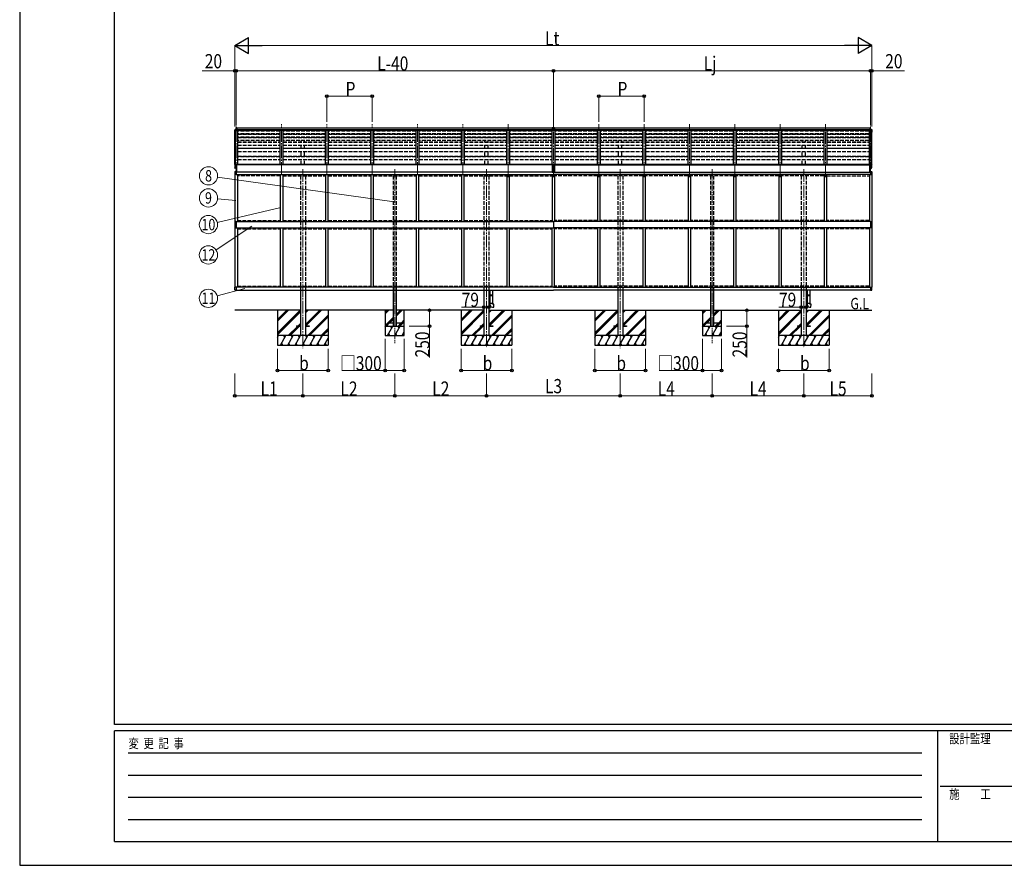
# Model space of a CAD drawing. Units: millimetres. Extents: x 0 to 42050, y 0 to 29700.
# Drawn here: x 0 to 15553, y 0 to 13353 of the extents above; entities that cross this region are included whole.
import ezdxf
from ezdxf.enums import TextEntityAlignment as Align

# ---------------------------------------------------------------- set-up
doc = ezdxf.new("R2010")
doc.units = ezdxf.units.MM
doc.linetypes.add('YCENTER_1', pattern=[13, 10, -1, 1, -1])
doc.linetypes.add('YHIDDEN_1', pattern=[4, 3, -1])
for name, color, linetype, lineweight in [('USER1', 3, 'Continuous', 13), ('YKK_12', 2, 'Continuous', 13), ('YKK_13', 4, 'Continuous', 30), ('YKK_A1', 4, 'Continuous', 30), ('YKK_D', 6, 'Continuous', 13), ('YKK_ZWAK', 7, 'Continuous', 30)]:
    doc.layers.add(name, color=color, linetype=linetype, lineweight=lineweight)
doc.styles.add('text-b', font='extslim2.shx', dxfattribs={"width": 0.8, "bigfont": 'extfont2.shx'})

msp = doc.modelspace()

# ---------------------------------------------------------------- linework, layer by layer
at = {"layer": 'YKK_12', "linetype": 'YCENTER_1', "ltscale": 20}
for p, q in [((3418, 10904), (3418, 11702)), ((4134, 10904), (4134, 11702)), ((4850, 10904), (4850, 11702)), ((5566, 10904), (5566, 11702)), ((6282, 10904), (6282, 11702)), ((6998, 10904), (6998, 11702)), ((7714, 10868), (7714, 11702)), ((8430, 10868), (8430, 11702)), ((9146, 10868), (9146, 11702)), ((9862, 10868), (9862, 11702)), ((10578, 10868), (10578, 11702)), ((11294, 10868), (11294, 11702)), ((12010, 10868), (12010, 11702)), ((12726, 10868), (12726, 11702)), ((13442, 10904), (13442, 11702)), ((4474, 10994), (4474, 8165)), ((7374, 10994), (7374, 8169)), ((9486, 10994), (9486, 8165)), ((12386, 10994), (12386, 8169))]:
    msp.add_line(p, q, dxfattribs=at)
at = {"layer": 'YKK_12', "linetype": 'YCENTER_1', "ltscale": 15}
for p, q in [((5924, 10994), (5924, 8246)), ((10936, 10994), (10936, 8246))]:
    msp.add_line(p, q, dxfattribs=at)
at = {"layer": 'YKK_13'}
for p, q in [((3396, 11600), (3396, 11611)), ((3397, 11600), (3397, 11600)), ((3399, 11603), (3403, 11604)), ((3399, 11602), (3403, 11602)), ((3403, 11604), (3434, 11604)), ((3403, 11602), (3434, 11602)), ((3419, 11647), (3418, 11647)), ((3418, 11647), (3418, 11645)), ((3418, 11619), (3418, 11645)), ((3431, 11619), (3418, 11620)), ((3431, 11619), (3418, 11620)), ((3431, 11618), (3418, 11619)), ((3418, 11619), (3434, 11616)), ((3431, 11646), (3419, 11647)), ((3419, 11647), (3419, 11645)), ((3419, 11645), (3419, 11645)), ((3428, 11645), (3419, 11645)), ((3431, 11645), (3428, 11645)), ((3431, 11646), (3431, 11618)), ((3434, 11602), (3434, 11616)), ((8430, 11647), (8413, 11646)), ((8413, 11646), (8413, 11644)), ((8413, 11644), (8413, 11619)), ((8425, 11644), (8413, 11644)), ((8430, 11620), (8413, 11619)), ((8430, 11620), (8413, 11619)), ((8413, 11619), (8413, 11609)), ((8413, 11619), (8413, 11619)), ((8413, 11608), (8413, 11609)), ((8413, 11609), (8430, 11609)), ((8430, 11608), (8421, 11608)), ((8430, 11644), (8425, 11644)), ((8446, 11646), (8430, 11647)), ((8430, 11647), (8430, 11644)), ((8430, 11644), (8430, 11620)), ((8443, 11644), (8430, 11644)), ((8430, 11620), (8430, 11609)), ((8446, 11619), (8430, 11620)), ((8430, 11620), (8430, 11620)), ((8446, 11619), (8430, 11620)), ((8430, 11608), (8430, 11609)), ((8430, 11609), (8446, 11609)), ((8430, 11608), (8439, 11608)), ((8446, 11644), (8443, 11644)), ((8446, 11646), (8446, 11644)), ((8446, 11644), (8446, 11619)), ((8446, 11619), (8446, 11609)), ((8446, 11619), (8446, 11619)), ((8446, 11609), (8446, 11608)), ((13442, 11619), (13425, 11616)), ((13425, 11602), (13425, 11616)), ((13457, 11604), (13425, 11604)), ((13457, 11602), (13425, 11602)), ((13428, 11646), (13440, 11647)), ((13428, 11646), (13428, 11618)), ((13428, 11645), (13432, 11645)), ((13428, 11619), (13442, 11620)), ((13428, 11619), (13442, 11620)), ((13428, 11618), (13442, 11619)), ((13432, 11645), (13440, 11645)), ((13440, 11647), (13442, 11647)), ((13440, 11647), (13440, 11645)), ((13440, 11645), (13440, 11645)), ((13442, 11647), (13442, 11645)), ((13442, 11619), (13442, 11645)), ((13461, 11602), (13456, 11602)), ((13461, 11603), (13457, 11604)), ((13462, 11600), (13462, 11600)), ((13464, 11600), (13464, 11611)), ((3396, 11061), (3396, 11060)), ((3403, 11070), (3399, 11064)), ((3406, 11070), (3404, 11070)), ((3418, 11070), (3406, 11070)), ((3418, 11002), (3418, 11070)), ((3419, 11069), (3418, 11069)), ((3424, 11060), (3418, 11061)), ((3419, 11069), (3419, 11063)), ((3424, 11063), (3419, 11063)), ((3423, 11060), (3425, 11060)), ((3423, 10942), (3423, 11060)), ((3424, 11060), (3424, 11063)), ((3425, 11060), (3430, 11060)), ((3425, 10942), (3425, 11058)), ((3430, 10943), (3430, 11059)), ((8411, 11063), (8449, 11063)), ((8411, 11063), (8411, 10943)), ((8449, 11063), (8449, 10943)), ((13435, 11060), (13430, 11060)), ((13430, 10943), (13430, 11059)), ((13435, 11060), (13435, 11063)), ((13435, 11063), (13440, 11063)), ((13435, 11060), (13442, 11061)), ((13437, 11060), (13435, 11060)), ((13435, 10942), (13435, 11058)), ((13437, 10942), (13437, 11060)), ((13440, 11069), (13442, 11069)), ((13440, 11069), (13440, 11063)), ((13442, 11002), (13442, 11070)), ((13442, 11070), (13454, 11070)), ((13454, 11070), (13456, 11070)), ((13457, 11070), (13461, 11064)), ((13464, 11061), (13464, 11060)), ((3410, 11003), (3401, 11019)), ((3416, 11002), (3413, 11002)), ((3416, 11002), (3418, 11002)), ((3418, 11016), (3421, 11016)), ((3418, 11004), (3419, 11005)), ((3418, 11004), (3418, 11004)), ((3423, 11005), (3419, 11005)), ((3421, 11016), (3423, 11016)), ((3423, 10992), (3425, 10992)), ((3423, 10962), (3425, 10962)), ((3423, 10956), (3425, 10955)), ((3423, 10942), (3425, 10942)), ((3425, 10942), (3430, 10942)), ((8411, 10943), (8449, 10943)), ((13435, 10942), (13430, 10942)), ((13437, 10992), (13435, 10992)), ((13437, 10962), (13435, 10962)), ((13437, 10956), (13435, 10955)), ((13437, 10942), (13435, 10942)), ((13439, 11016), (13437, 11016)), ((13437, 11005), (13441, 11005)), ((13442, 11016), (13439, 11016)), ((13441, 11004), (13441, 11005)), ((13442, 11004), (13441, 11004)), ((13443, 11002), (13442, 11002)), ((13443, 11002), (13447, 11002)), ((13450, 11003), (13459, 11019)), ((7427, 9081), (7427, 9006)), ((7469, 9081), (7469, 9004)), ((12439, 9081), (12439, 9006)), ((12481, 9081), (12481, 9004)), ((7429, 9006), (7413, 9007)), ((7413, 9007), (7413, 8989)), ((7429, 8989), (7413, 8989)), ((7471, 8871), (7425, 8871)), ((7425, 8871), (7425, 8860)), ((7429, 9004), (7427, 9004)), ((7427, 8991), (7427, 9004)), ((7470, 9004), (7427, 9004)), ((7471, 9002), (7427, 9002)), ((7471, 8994), (7427, 8994)), ((7470, 8992), (7427, 8992)), ((7429, 8991), (7427, 8991)), ((7427, 8989), (7427, 8871)), ((7429, 9004), (7429, 9006)), ((7429, 8989), (7429, 8991)), ((7432, 9002), (7432, 9004)), ((7432, 9002), (7432, 8994)), ((7432, 8994), (7432, 8992)), ((7469, 8992), (7469, 8871)), ((7471, 9002), (7470, 9004)), ((7471, 8994), (7470, 8992)), ((7471, 9002), (7471, 8994)), ((7471, 8861), (7471, 8871)), ((12441, 9006), (12425, 9007)), ((12425, 9007), (12425, 8989)), ((12441, 8989), (12425, 8989)), ((12483, 8871), (12437, 8871)), ((12437, 8871), (12437, 8860)), ((12441, 9004), (12439, 9004)), ((12439, 8991), (12439, 9004)), ((12482, 9004), (12439, 9004)), ((12483, 9002), (12439, 9002)), ((12483, 8994), (12439, 8994)), ((12482, 8992), (12439, 8992)), ((12441, 8991), (12439, 8991)), ((12439, 8989), (12439, 8871)), ((12441, 9004), (12441, 9006)), ((12441, 8989), (12441, 8991)), ((12444, 9002), (12444, 9004)), ((12444, 9002), (12444, 8994)), ((12444, 8994), (12444, 8992)), ((12481, 8992), (12481, 8871)), ((12483, 9002), (12482, 9004)), ((12483, 8994), (12482, 8992)), ((12483, 9002), (12483, 8994)), ((12483, 8861), (12483, 8871)), ((7467, 8815), (7487, 8813)), ((7491, 8859), (7471, 8861)), ((7487, 8813), (7491, 8859)), ((12479, 8815), (12499, 8813)), ((12503, 8859), (12483, 8861)), ((12499, 8813), (12503, 8859))]:
    msp.add_line(p, q, dxfattribs=at)
at = {"layer": 'YKK_13', "linetype": 'Continuous', "ltscale": 0.5}
for p, q in [((3403, 11620), (3399, 11614)), ((3406, 11620), (3404, 11620)), ((3406, 11620), (3418, 11620)), ((13454, 11620), (13442, 11620)), ((13454, 11620), (13456, 11620)), ((13457, 11620), (13461, 11614)), ((3397, 10949), (3397, 10906)), ((3418, 10906), (3397, 10906)), ((3418, 10955), (3403, 10954)), ((3418, 10955), (3418, 10906)), ((13442, 10955), (13457, 10954)), ((13442, 10955), (13442, 10906)), ((13442, 10906), (13462, 10906)), ((13462, 10949), (13462, 10906)), ((3418, 10167), (3397, 10167)), ((3397, 10167), (3397, 10069)), ((3418, 10167), (3418, 10118)), ((3418, 10118), (3418, 10069)), ((13442, 10167), (13442, 10118)), ((13442, 10167), (13463, 10167)), ((13442, 10118), (13442, 10069)), ((13463, 10167), (13463, 10069)), ((3397, 10069), (3418, 10069)), ((13463, 10069), (13442, 10069)), ((3418, 9130), (3397, 9130)), ((3397, 9087), (3397, 9130)), ((3418, 9081), (3403, 9082)), ((3418, 9130), (3418, 9081)), ((13442, 9130), (13462, 9130)), ((13442, 9130), (13442, 9081)), ((13442, 9081), (13457, 9082)), ((13462, 9087), (13462, 9130))]:
    msp.add_line(p, q, dxfattribs=at)
at = {"layer": 'YKK_13', "linetype": 'YHIDDEN_1', "ltscale": 20}
for p, q in [((5824, 8560), (5824, 8568)), ((5824, 8568), (5899, 8568)), ((5899, 8560), (5824, 8560)), ((5949, 8568), (6024, 8568)), ((6024, 8560), (5949, 8560)), ((6024, 8568), (6024, 8560)), ((10836, 8560), (10836, 8568)), ((10836, 8568), (10911, 8568)), ((10911, 8560), (10836, 8560)), ((10961, 8568), (11036, 8568)), ((11036, 8560), (10961, 8560)), ((11036, 8568), (11036, 8560))]:
    msp.add_line(p, q, dxfattribs=at)
at = {"layer": 'YKK_13', "ltscale": 0.5}
for p, q in [((4374, 8519), (4434, 8519)), ((4374, 8519), (4374, 8510)), ((4434, 8510), (4374, 8510)), ((4513, 8519), (4574, 8519)), ((4574, 8510), (4513, 8510)), ((4574, 8519), (4574, 8510)), ((7274, 8519), (7334, 8519)), ((7274, 8519), (7274, 8510)), ((7334, 8510), (7274, 8510)), ((7414, 8519), (7474, 8519)), ((7474, 8510), (7414, 8510)), ((7474, 8519), (7474, 8510)), ((9386, 8519), (9446, 8519)), ((9386, 8519), (9386, 8510)), ((9446, 8510), (9386, 8510)), ((9525, 8519), (9586, 8519)), ((9586, 8510), (9525, 8510)), ((9586, 8519), (9586, 8510)), ((12286, 8519), (12346, 8519)), ((12286, 8519), (12286, 8510)), ((12346, 8510), (12286, 8510)), ((12426, 8519), (12486, 8519)), ((12486, 8510), (12426, 8510)), ((12486, 8519), (12486, 8510))]:
    msp.add_line(p, q, dxfattribs=at)
at = {"layer": 'YKK_13', "linetype": 'Continuous', "ltscale": 0.5}
for centre, radius, start, end in [((3399, 11611), 3, 93, 180), ((3399, 11600), 3, 93, 180), ((3598, 11600), 202, 180, 188.0693), ((3399, 11600), 1.5, 93, 180), ((3598, 11600), 200, 180, 184.0472), ((3404, 11619), 1, 93.5, 145), ((13456, 11619), 1, 35, 86.5), ((13461, 11611), 3, 0, 87), ((13461, 11600), 3, 0, 87), ((13461, 11600), 1.5, 0, 87), ((13262, 11600), 202, 351.9307, 0), ((13262, 11600), 200, 355.9528, 0), ((3403, 10949), 5.5, 93, 180), ((13457, 10949), 5.5, 0, 87), ((3403, 9087), 5.5, 180, 267), ((13457, 9087), 5.5, 273, 0)]:
    msp.add_arc(centre, radius, start, end, dxfattribs=at)
at = {"layer": 'YKK_13'}
for centre, radius, start, end in [((3399, 11061), 3, 93, 180), ((3588, 11060), 192, 180.0008, 192.1233), ((3404, 11069), 1, 93.5, 145), ((3430, 11059), 0.3, 359.9606, 82.0816), ((13430, 11059), 0.3, 97.9184, 180.0394), ((13456, 11069), 1, 35, 86.5), ((13271, 11060), 192, 347.8767, 359.9992), ((13461, 11061), 3, 0, 87), ((3403, 11020), 3, 191.8335, 210), ((3413, 11005), 3, 210, 266.5), ((3430, 10943), 0.3, 273.5, 0), ((13430, 10943), 0.3, 180, 266.5), ((13447, 11005), 3, 273.5, 330), ((13457, 11020), 3, 330, 348.1665), ((7470, 8860), 45, 180, 265), ((12482, 8860), 45, 180, 265)]:
    msp.add_arc(centre, radius, start, end, dxfattribs=at)
for centre, major_axis, ratio, start_param, end_param in [((3461, 11644), (-43.3, 0.3), 0.060879, 6.019655, 6.283544), ((8414, 11608), (-8.19, 0.45), 0.025941, 1.552031, 2.702711), ((8446, 11608), (-8.19, -0.45), 0.025941, 0.438882, 1.589562)]:
    msp.add_ellipse(centre, major_axis=major_axis, ratio=ratio, start_param=start_param, end_param=end_param, dxfattribs=at)
at = {"layer": 'YKK_13', "extrusion": (0, 0, -1)}
msp.add_ellipse((13399, 11644), major_axis=(43.3, 0.3), ratio=0.060879, start_param=6.019655, end_param=6.283544, dxfattribs=at)
at = {"layer": 'YKK_13'}
for points in [[(3423, 10993), (3423, 10993), (3423, 10993), (3423, 10993), (3423, 10993), (3423, 10992), (3423, 10992), (3423, 10992), (3423, 10992), (3423, 10992)], [(3425, 10992), (3425, 10992), (3425, 10992), (3425, 10992), (3425, 10992), (3425, 10993), (3425, 10993), (3425, 10993), (3425, 10993), (3425, 10993)], [(13435, 10992), (13435, 10992), (13435, 10992), (13435, 10992), (13435, 10992), (13435, 10993), (13435, 10993), (13435, 10993), (13435, 10993), (13435, 10993)], [(13437, 10993), (13437, 10993), (13437, 10993), (13437, 10993), (13437, 10993), (13437, 10992), (13437, 10992), (13437, 10992), (13437, 10992), (13437, 10992)]]:
    msp.add_open_spline(points, degree=3, knots=[0, 0, 0, 0, 0.25, 0.25, 0.5, 0.5, 0.75, 0.75, 1, 1, 1, 1], dxfattribs=at)
at = {"layer": 'YKK_A1', "ltscale": 0.5}
for p, q in [((3398, 11064), (3398, 11602)), ((3408, 11070), (3408, 11602)), ((3443, 11609), (3443, 11065)), ((4109, 11609), (4109, 11067)), ((4159, 11609), (4159, 11067)), ((4825, 11609), (4825, 11067)), ((4875, 11609), (4875, 11067)), ((5541, 11609), (5541, 11067)), ((5591, 11609), (5591, 11067)), ((6257, 11609), (6257, 11067)), ((6307, 11609), (6307, 11067)), ((6973, 11609), (6973, 11067)), ((7023, 11609), (7023, 11067)), ((7689, 11609), (7689, 11067)), ((7739, 11609), (7739, 11067)), ((8405, 11609), (8405, 11067)), ((8455, 11609), (8455, 11067)), ((9121, 11609), (9121, 11067)), ((9171, 11609), (9171, 11067)), ((9837, 11609), (9837, 11067)), ((9887, 11609), (9887, 11067)), ((10553, 11609), (10553, 11067)), ((10603, 11609), (10603, 11067)), ((11269, 11609), (11269, 11067)), ((11319, 11609), (11319, 11067)), ((11985, 11609), (11985, 11067)), ((12035, 11609), (12035, 11067)), ((12701, 11609), (12701, 11067)), ((12751, 11609), (12751, 11067)), ((13417, 11609), (13417, 11065)), ((13452, 11070), (13452, 11602)), ((13462, 11064), (13462, 11602)), ((4434, 9081), (4434, 8364)), ((4513, 9081), (4513, 8364)), ((7334, 9081), (7334, 8364)), ((7413, 9081), (7413, 8364)), ((9446, 9081), (9446, 8364)), ((9525, 9081), (9525, 8364)), ((12346, 9081), (12346, 8364)), ((12425, 9081), (12425, 8364))]:
    msp.add_line(p, q, dxfattribs=at)
at = {"layer": 'YKK_A1'}
for p, q in [((3431, 11645), (8413, 11645)), ((3431, 11618), (8413, 11618)), ((3434, 11616), (8413, 11616)), ((3434, 11610), (8413, 11610)), ((3434, 11609), (8413, 11609)), ((8446, 11645), (13428, 11645)), ((8446, 11618), (13428, 11618)), ((8446, 11616), (13425, 11616)), ((8446, 11610), (13425, 11610)), ((8446, 11609), (13425, 11609)), ((3419, 11065), (3443, 11065)), ((8411, 11061), (3425, 11061)), ((3425, 11061), (3425, 11060)), ((3448, 11061), (3448, 11067)), ((8400, 11067), (3448, 11067)), ((8400, 11061), (8400, 11067)), ((8455, 11067), (8405, 11067)), ((8449, 11061), (13435, 11061)), ((13412, 11067), (8460, 11067)), ((8460, 11061), (8460, 11067)), ((13412, 11061), (13412, 11067)), ((13440, 11065), (13417, 11065)), ((13435, 11061), (13435, 11060)), ((8411, 10944), (3430, 10944)), ((8449, 10944), (13430, 10944)), ((4434, 8764), (3398, 8764)), ((4074, 8764), (4074, 8214)), ((5899, 8764), (4513, 8764)), ((4874, 8764), (4874, 8214)), ((7334, 8764), (5949, 8764)), ((6974, 8764), (6974, 8214)), ((7413, 8764), (9446, 8764)), ((7774, 8764), (7774, 8214)), ((9086, 8764), (9086, 8214)), ((9525, 8764), (10911, 8764)), ((9886, 8764), (9886, 8214)), ((10961, 8764), (12346, 8764)), ((11986, 8764), (11986, 8214)), ((12425, 8764), (13462, 8764)), ((12786, 8764), (12786, 8214))]:
    msp.add_line(p, q, dxfattribs=at)
at = {"layer": 'YKK_A1', "linetype": 'YHIDDEN_1', "ltscale": 20}
for p, q in [((4109, 11594), (3443, 11594)), ((4109, 11549), (3443, 11549)), ((4109, 11547), (3443, 11547)), ((3443, 11544), (4109, 11544)), ((4825, 11594), (4159, 11594)), ((4825, 11549), (4159, 11549)), ((4825, 11547), (4159, 11547)), ((4159, 11544), (4825, 11544)), ((4446, 11544), (4446, 11547)), ((4501, 11544), (4501, 11547)), ((5541, 11594), (4875, 11594)), ((5541, 11549), (4875, 11549)), ((5541, 11547), (4875, 11547)), ((4875, 11544), (5541, 11544)), ((6257, 11594), (5591, 11594)), ((6257, 11549), (5591, 11549)), ((6257, 11547), (5591, 11547)), ((5591, 11544), (6257, 11544)), ((6973, 11594), (6307, 11594)), ((6973, 11549), (6307, 11549)), ((6973, 11547), (6307, 11547)), ((6307, 11544), (6973, 11544)), ((7689, 11594), (7023, 11594)), ((7689, 11549), (7023, 11549)), ((7689, 11547), (7023, 11547)), ((7023, 11544), (7689, 11544)), ((7346, 11544), (7346, 11547)), ((7401, 11544), (7401, 11547)), ((8405, 11594), (7739, 11594)), ((8405, 11549), (7739, 11549)), ((8405, 11547), (7739, 11547)), ((7739, 11544), (8405, 11544)), ((9121, 11594), (8455, 11594)), ((9121, 11549), (8455, 11549)), ((9121, 11547), (8455, 11547)), ((8455, 11544), (9121, 11544)), ((9837, 11594), (9171, 11594)), ((9837, 11549), (9171, 11549)), ((9837, 11547), (9171, 11547)), ((9171, 11544), (9837, 11544)), ((9458, 11544), (9458, 11547)), ((9513, 11544), (9513, 11547)), ((10553, 11594), (9887, 11594)), ((10553, 11549), (9887, 11549)), ((10553, 11547), (9887, 11547)), ((9887, 11544), (10553, 11544)), ((11269, 11594), (10603, 11594)), ((11269, 11549), (10603, 11549)), ((11269, 11547), (10603, 11547)), ((10603, 11544), (11269, 11544)), ((11985, 11594), (11319, 11594)), ((11985, 11549), (11319, 11549)), ((11985, 11547), (11319, 11547)), ((11319, 11544), (11985, 11544)), ((12701, 11594), (12035, 11594)), ((12701, 11549), (12035, 11549)), ((12701, 11547), (12035, 11547)), ((12035, 11544), (12701, 11544)), ((12358, 11544), (12358, 11547)), ((12413, 11544), (12413, 11547)), ((13417, 11594), (12751, 11594)), ((13417, 11549), (12751, 11549)), ((13417, 11547), (12751, 11547)), ((12751, 11544), (13417, 11544)), ((4109, 11499), (3443, 11499)), ((3443, 11495), (4109, 11495)), ((4109, 11491), (3443, 11491)), ((4109, 11447), (3443, 11447)), ((3443, 11422), (4109, 11422)), ((3443, 11418), (4109, 11418)), ((3443, 11374), (4109, 11374)), ((4825, 11499), (4159, 11499)), ((4159, 11495), (4825, 11495)), ((4825, 11491), (4159, 11491)), ((4825, 11447), (4159, 11447)), ((4159, 11422), (4825, 11422)), ((4159, 11418), (4825, 11418)), ((4159, 11374), (4825, 11374)), ((4446, 11495), (4446, 11499)), ((4446, 11422), (4446, 11447)), ((4446, 11322), (4446, 11374)), ((4501, 11495), (4501, 11499)), ((4501, 11422), (4501, 11447)), ((4501, 11322), (4501, 11374)), ((5541, 11499), (4875, 11499)), ((4875, 11495), (5541, 11495)), ((5541, 11491), (4875, 11491)), ((5541, 11447), (4875, 11447)), ((4875, 11422), (5541, 11422)), ((4875, 11418), (5541, 11418)), ((4875, 11374), (5541, 11374)), ((6257, 11499), (5591, 11499)), ((5591, 11495), (6257, 11495)), ((6257, 11491), (5591, 11491)), ((6257, 11447), (5591, 11447)), ((5591, 11422), (6257, 11422)), ((5591, 11418), (6257, 11418)), ((5591, 11374), (6257, 11374)), ((6973, 11499), (6307, 11499)), ((6307, 11495), (6973, 11495)), ((6973, 11491), (6307, 11491)), ((6973, 11447), (6307, 11447)), ((6307, 11422), (6973, 11422)), ((6307, 11418), (6973, 11418)), ((6307, 11374), (6973, 11374)), ((7689, 11499), (7023, 11499)), ((7023, 11495), (7689, 11495)), ((7689, 11491), (7023, 11491)), ((7689, 11447), (7023, 11447)), ((7023, 11422), (7689, 11422)), ((7023, 11418), (7689, 11418)), ((7023, 11374), (7689, 11374)), ((7346, 11495), (7346, 11499)), ((7346, 11422), (7346, 11447)), ((7346, 11322), (7346, 11374)), ((7401, 11495), (7401, 11499)), ((7401, 11422), (7401, 11447)), ((7401, 11322), (7401, 11374)), ((8405, 11499), (7739, 11499)), ((7739, 11495), (8405, 11495)), ((8405, 11491), (7739, 11491)), ((8405, 11447), (7739, 11447)), ((7739, 11422), (8405, 11422)), ((7739, 11418), (8405, 11418)), ((7739, 11374), (8405, 11374)), ((9121, 11499), (8455, 11499)), ((8455, 11495), (9121, 11495)), ((9121, 11491), (8455, 11491)), ((9121, 11447), (8455, 11447)), ((8455, 11422), (9121, 11422)), ((8455, 11418), (9121, 11418)), ((8455, 11374), (9121, 11374)), ((9837, 11499), (9171, 11499)), ((9171, 11495), (9837, 11495)), ((9837, 11491), (9171, 11491)), ((9837, 11447), (9171, 11447)), ((9171, 11422), (9837, 11422)), ((9171, 11418), (9837, 11418)), ((9171, 11374), (9837, 11374)), ((9458, 11495), (9458, 11499)), ((9458, 11422), (9458, 11447)), ((9458, 11322), (9458, 11374)), ((9513, 11495), (9513, 11499)), ((9513, 11422), (9513, 11447)), ((9513, 11322), (9513, 11374)), ((10553, 11499), (9887, 11499)), ((9887, 11495), (10553, 11495)), ((10553, 11491), (9887, 11491)), ((10553, 11447), (9887, 11447)), ((9887, 11422), (10553, 11422)), ((9887, 11418), (10553, 11418)), ((9887, 11374), (10553, 11374)), ((11269, 11499), (10603, 11499)), ((10603, 11495), (11269, 11495)), ((11269, 11491), (10603, 11491)), ((11269, 11447), (10603, 11447)), ((10603, 11422), (11269, 11422)), ((10603, 11418), (11269, 11418)), ((10603, 11374), (11269, 11374)), ((11985, 11499), (11319, 11499)), ((11319, 11495), (11985, 11495)), ((11985, 11491), (11319, 11491)), ((11985, 11447), (11319, 11447)), ((11319, 11422), (11985, 11422)), ((11319, 11418), (11985, 11418)), ((11319, 11374), (11985, 11374)), ((12701, 11499), (12035, 11499)), ((12035, 11495), (12701, 11495)), ((12701, 11491), (12035, 11491)), ((12701, 11447), (12035, 11447)), ((12035, 11422), (12701, 11422)), ((12035, 11418), (12701, 11418)), ((12035, 11374), (12701, 11374)), ((12358, 11495), (12358, 11499)), ((12358, 11422), (12358, 11447)), ((12358, 11322), (12358, 11374)), ((12413, 11495), (12413, 11499)), ((12413, 11422), (12413, 11447)), ((12413, 11322), (12413, 11374)), ((13417, 11499), (12751, 11499)), ((12751, 11495), (13417, 11495)), ((13417, 11491), (12751, 11491)), ((13417, 11447), (12751, 11447)), ((12751, 11422), (13417, 11422)), ((12751, 11418), (13417, 11418)), ((12751, 11374), (13417, 11374)), ((3443, 11322), (4109, 11322)), ((4109, 11317), (3443, 11317)), ((3443, 11273), (4109, 11273)), ((4159, 11322), (4825, 11322)), ((4825, 11317), (4159, 11317)), ((4159, 11273), (4825, 11273)), ((4446, 11197), (4446, 11273)), ((4501, 11197), (4501, 11273)), ((4875, 11322), (5541, 11322)), ((5541, 11317), (4875, 11317)), ((4875, 11273), (5541, 11273)), ((5591, 11322), (6257, 11322)), ((6257, 11317), (5591, 11317)), ((5591, 11273), (6257, 11273)), ((6307, 11322), (6973, 11322)), ((6973, 11317), (6307, 11317)), ((6307, 11273), (6973, 11273)), ((7023, 11322), (7689, 11322)), ((7689, 11317), (7023, 11317)), ((7023, 11273), (7689, 11273)), ((7346, 11197), (7346, 11273)), ((7401, 11197), (7401, 11273)), ((7739, 11322), (8405, 11322)), ((8405, 11317), (7739, 11317)), ((7739, 11273), (8405, 11273)), ((8455, 11322), (9121, 11322)), ((9121, 11317), (8455, 11317)), ((8455, 11273), (9121, 11273)), ((9171, 11322), (9837, 11322)), ((9837, 11317), (9171, 11317)), ((9171, 11273), (9837, 11273)), ((9458, 11197), (9458, 11273)), ((9513, 11197), (9513, 11273)), ((9887, 11322), (10553, 11322)), ((10553, 11317), (9887, 11317)), ((9887, 11273), (10553, 11273)), ((10603, 11322), (11269, 11322)), ((11269, 11317), (10603, 11317)), ((10603, 11273), (11269, 11273)), ((11319, 11322), (11985, 11322)), ((11985, 11317), (11319, 11317)), ((11319, 11273), (11985, 11273)), ((12035, 11322), (12701, 11322)), ((12701, 11317), (12035, 11317)), ((12035, 11273), (12701, 11273)), ((12358, 11197), (12358, 11273)), ((12413, 11197), (12413, 11273)), ((12751, 11322), (13417, 11322)), ((13417, 11317), (12751, 11317)), ((12751, 11273), (13417, 11273)), ((3443, 11197), (4109, 11197)), ((4109, 11190), (3443, 11190)), ((3443, 11147), (4109, 11147)), ((4159, 11197), (4825, 11197)), ((4825, 11190), (4159, 11190)), ((4159, 11147), (4825, 11147)), ((4446, 11067), (4446, 11147)), ((4501, 11067), (4501, 11147)), ((4875, 11197), (5541, 11197)), ((5541, 11190), (4875, 11190)), ((4875, 11147), (5541, 11147)), ((5591, 11197), (6257, 11197)), ((6257, 11190), (5591, 11190)), ((5591, 11147), (6257, 11147)), ((6307, 11197), (6973, 11197)), ((6973, 11190), (6307, 11190)), ((6307, 11147), (6973, 11147)), ((7023, 11197), (7689, 11197)), ((7689, 11190), (7023, 11190)), ((7023, 11147), (7689, 11147)), ((7346, 11067), (7346, 11147)), ((7401, 11067), (7401, 11147)), ((7739, 11197), (8405, 11197)), ((8405, 11190), (7739, 11190)), ((7739, 11147), (8405, 11147)), ((8455, 11197), (9121, 11197)), ((9121, 11190), (8455, 11190)), ((8455, 11147), (9121, 11147)), ((9171, 11197), (9837, 11197)), ((9837, 11190), (9171, 11190)), ((9171, 11147), (9837, 11147)), ((9458, 11067), (9458, 11147)), ((9513, 11067), (9513, 11147)), ((9887, 11197), (10553, 11197)), ((10553, 11190), (9887, 11190)), ((9887, 11147), (10553, 11147)), ((10603, 11197), (11269, 11197)), ((11269, 11190), (10603, 11190)), ((10603, 11147), (11269, 11147)), ((11319, 11197), (11985, 11197)), ((11985, 11190), (11319, 11190)), ((11319, 11147), (11985, 11147)), ((12035, 11197), (12701, 11197)), ((12701, 11190), (12035, 11190)), ((12035, 11147), (12701, 11147)), ((12358, 11067), (12358, 11147)), ((12413, 11067), (12413, 11147)), ((12751, 11197), (13417, 11197)), ((13417, 11190), (12751, 11190)), ((12751, 11147), (13417, 11147)), ((4114, 10890), (3438, 10890)), ((4154, 10890), (4830, 10890)), ((4434, 10890), (4434, 9081)), ((4513, 10890), (4513, 9081)), ((4870, 10890), (5546, 10890)), ((5586, 10890), (6262, 10890)), ((5899, 10890), (5899, 9081)), ((5949, 10890), (5949, 9081)), ((6302, 10890), (6978, 10890)), ((7018, 10890), (7694, 10890)), ((7334, 10890), (7334, 9081)), ((7413, 10890), (7413, 9081)), ((7734, 10890), (8410, 10890)), ((9126, 10890), (8450, 10890)), ((9842, 10890), (9166, 10890)), ((9446, 10890), (9446, 9081)), ((9525, 10890), (9525, 9081)), ((10558, 10890), (9882, 10890)), ((11274, 10890), (10598, 10890)), ((10911, 10890), (10911, 9081)), ((10961, 10890), (10961, 9081)), ((11990, 10890), (11314, 10890)), ((12706, 10890), (12030, 10890)), ((12346, 10890), (12346, 9081)), ((12425, 10890), (12425, 9081)), ((12746, 10890), (13422, 10890)), ((3438, 10182), (4114, 10182)), ((4154, 10182), (4830, 10182)), ((4870, 10182), (5546, 10182)), ((5586, 10182), (6262, 10182)), ((6302, 10182), (6978, 10182)), ((7018, 10182), (7694, 10182)), ((7734, 10182), (8410, 10182)), ((9126, 10182), (8450, 10182)), ((9842, 10182), (9166, 10182)), ((10558, 10182), (9882, 10182)), ((11274, 10182), (10598, 10182)), ((11990, 10182), (11314, 10182)), ((12706, 10182), (12030, 10182)), ((13422, 10182), (12746, 10182)), ((3438, 10053), (4114, 10053)), ((4154, 10053), (4830, 10053)), ((4870, 10053), (5546, 10053)), ((5586, 10053), (6262, 10053)), ((6302, 10053), (6978, 10053)), ((7018, 10053), (7694, 10053)), ((7734, 10053), (8410, 10053)), ((9126, 10053), (8450, 10053)), ((9842, 10053), (9166, 10053)), ((10558, 10053), (9882, 10053)), ((11274, 10053), (10598, 10053)), ((11990, 10053), (11314, 10053)), ((12706, 10053), (12030, 10053)), ((13422, 10053), (12746, 10053)), ((3438, 9145), (4114, 9145)), ((4154, 9145), (4830, 9145)), ((4870, 9145), (5546, 9145)), ((5586, 9145), (6262, 9145)), ((6302, 9145), (6978, 9145)), ((7018, 9145), (7694, 9145)), ((7734, 9145), (8410, 9145)), ((9126, 9145), (8450, 9145)), ((9842, 9145), (9166, 9145)), ((10558, 9145), (9882, 9145)), ((11274, 9145), (10598, 9145)), ((11990, 9145), (11314, 9145)), ((12706, 9145), (12030, 9145)), ((13422, 9145), (12746, 9145))]:
    msp.add_line(p, q, dxfattribs=at)
at = {"layer": 'YKK_A1', "linetype": 'Continuous', "ltscale": 0.5}
for p, q in [((3398, 10906), (3398, 10167)), ((3418, 10954), (3423, 10954)), ((3418, 10906), (8430, 10906)), ((3438, 10906), (3438, 10167)), ((4114, 10906), (4114, 10167)), ((4154, 10906), (4154, 10167)), ((4830, 10906), (4830, 10167)), ((4870, 10906), (4870, 10167)), ((5546, 10906), (5546, 10167)), ((5586, 10906), (5586, 10167)), ((6262, 10906), (6262, 10167)), ((6302, 10906), (6302, 10167)), ((6978, 10906), (6978, 10167)), ((7018, 10906), (7018, 10167)), ((7694, 10906), (7694, 10167)), ((7734, 10906), (7734, 10167)), ((8410, 10906), (8410, 10167)), ((13442, 10906), (8430, 10906)), ((8450, 10906), (8450, 10167)), ((9126, 10906), (9126, 10167)), ((9166, 10906), (9166, 10167)), ((9842, 10906), (9842, 10167)), ((9882, 10906), (9882, 10167)), ((10558, 10906), (10558, 10167)), ((10598, 10906), (10598, 10167)), ((11274, 10906), (11274, 10167)), ((11314, 10906), (11314, 10167)), ((11990, 10906), (11990, 10167)), ((12030, 10906), (12030, 10167)), ((12706, 10906), (12706, 10167)), ((12746, 10906), (12746, 10167)), ((13422, 10906), (13422, 10167)), ((13442, 10954), (13437, 10954)), ((13462, 10906), (13462, 10167)), ((3418, 10167), (8430, 10167)), ((13442, 10167), (8430, 10167)), ((8430, 10167), (8430, 10069)), ((3398, 10069), (3398, 9130)), ((3418, 10069), (8430, 10069)), ((3438, 10069), (3438, 9130)), ((4114, 10069), (4114, 9130)), ((4154, 10069), (4154, 9130)), ((4830, 10069), (4830, 9130)), ((4870, 10069), (4870, 9130)), ((5546, 10069), (5546, 9130)), ((5586, 10069), (5586, 9130)), ((6262, 10069), (6262, 9130)), ((6302, 10069), (6302, 9130)), ((6978, 10069), (6978, 9130)), ((7018, 10069), (7018, 9130)), ((7694, 10069), (7694, 9130)), ((7734, 10069), (7734, 9130)), ((8410, 9130), (8410, 10069)), ((13442, 10069), (8430, 10069)), ((8450, 9130), (8450, 10069)), ((9126, 10069), (9126, 9130)), ((9166, 10069), (9166, 9130)), ((9842, 10069), (9842, 9130)), ((9882, 10069), (9882, 9130)), ((10558, 10069), (10558, 9130)), ((10598, 10069), (10598, 9130)), ((11274, 10069), (11274, 9130)), ((11314, 10069), (11314, 9130)), ((11990, 10069), (11990, 9130)), ((12030, 10069), (12030, 9130)), ((12706, 10069), (12706, 9130)), ((12746, 10069), (12746, 9130)), ((13422, 10069), (13422, 9130)), ((13462, 10069), (13462, 9130)), ((8430, 9130), (3418, 9130)), ((3418, 9081), (8430, 9081)), ((5899, 9081), (5899, 8514)), ((5949, 9081), (5949, 8514)), ((8430, 9130), (13442, 9130)), ((13442, 9081), (8430, 9081)), ((10911, 9081), (10911, 8514)), ((10961, 9081), (10961, 8514))]:
    msp.add_line(p, q, dxfattribs=at)
at = {"layer": 'YKK_A1', "linetype": 'Continuous'}
for p, q in [((4074, 8408), (4430, 8764)), ((4074, 8620), (4218, 8764)), ((4074, 8606), (4232, 8764)), ((4074, 8592), (4246, 8764)), ((4074, 8394), (4434, 8754)), ((4074, 8379), (4434, 8740)), ((4513, 8539), (4739, 8764)), ((4513, 8525), (4753, 8764)), ((4513, 8723), (4555, 8764)), ((4513, 8737), (4541, 8764)), ((4513, 8751), (4527, 8764)), ((4521, 8519), (4767, 8764)), ((6974, 8408), (7330, 8764)), ((6974, 8620), (7118, 8764)), ((6974, 8606), (7132, 8764)), ((6974, 8592), (7146, 8764)), ((6974, 8394), (7334, 8754)), ((6974, 8379), (7334, 8740)), ((7413, 8539), (7639, 8764)), ((7413, 8525), (7653, 8764)), ((7413, 8723), (7455, 8764)), ((7413, 8737), (7441, 8764)), ((7413, 8751), (7427, 8764)), ((7421, 8519), (7667, 8764)), ((9086, 8408), (9442, 8764)), ((9086, 8620), (9230, 8764)), ((9086, 8606), (9244, 8764)), ((9086, 8592), (9258, 8764)), ((9086, 8394), (9446, 8754)), ((9086, 8379), (9446, 8740)), ((9525, 8539), (9751, 8764)), ((9525, 8525), (9765, 8764)), ((9525, 8723), (9567, 8764)), ((9525, 8737), (9553, 8764)), ((9525, 8751), (9539, 8764)), ((9533, 8519), (9779, 8764)), ((11986, 8408), (12342, 8764)), ((11986, 8620), (12130, 8764)), ((11986, 8606), (12144, 8764)), ((11986, 8592), (12158, 8764)), ((11986, 8394), (12346, 8754)), ((11986, 8379), (12346, 8740)), ((12425, 8539), (12651, 8764)), ((12425, 8525), (12665, 8764)), ((12425, 8723), (12467, 8764)), ((12425, 8737), (12453, 8764)), ((12425, 8751), (12439, 8764)), ((12433, 8519), (12679, 8764)), ((4397, 8519), (4434, 8556)), ((4551, 8364), (4874, 8687)), ((4565, 8364), (4874, 8673)), ((4579, 8364), (4874, 8659)), ((7297, 8519), (7334, 8556)), ((7451, 8364), (7774, 8687)), ((7465, 8364), (7774, 8673)), ((7479, 8364), (7774, 8659)), ((9409, 8519), (9446, 8556)), ((9563, 8364), (9886, 8687)), ((9577, 8364), (9886, 8673)), ((9591, 8364), (9886, 8659)), ((12309, 8519), (12346, 8556)), ((12463, 8364), (12786, 8687)), ((12477, 8364), (12786, 8673)), ((12491, 8364), (12786, 8659)), ((4242, 8364), (4388, 8510)), ((4257, 8364), (4402, 8510)), ((4271, 8364), (4416, 8510)), ((4411, 8519), (4434, 8542)), ((4425, 8519), (4434, 8528)), ((4763, 8364), (4874, 8475)), ((4777, 8364), (4874, 8461)), ((4791, 8364), (4874, 8447)), ((7142, 8364), (7288, 8510)), ((7157, 8364), (7302, 8510)), ((7171, 8364), (7316, 8510)), ((7311, 8519), (7334, 8542)), ((7325, 8519), (7334, 8528)), ((7663, 8364), (7774, 8475)), ((7677, 8364), (7774, 8461)), ((7691, 8364), (7774, 8447)), ((9254, 8364), (9400, 8510)), ((9269, 8364), (9414, 8510)), ((9283, 8364), (9428, 8510)), ((9423, 8519), (9446, 8542)), ((9437, 8519), (9446, 8528)), ((9775, 8364), (9886, 8475)), ((9789, 8364), (9886, 8461)), ((9803, 8364), (9886, 8447)), ((12154, 8364), (12300, 8510)), ((12169, 8364), (12314, 8510)), ((12183, 8364), (12328, 8510)), ((12323, 8519), (12346, 8542)), ((12337, 8519), (12346, 8528)), ((12675, 8364), (12786, 8475)), ((12689, 8364), (12786, 8461)), ((12703, 8364), (12786, 8447)), ((4874, 8364), (4074, 8364)), ((4074, 8337), (4090, 8364)), ((4119, 8214), (4205, 8364)), ((4190, 8338), (4175, 8364)), ((4234, 8214), (4321, 8364)), ((4306, 8338), (4291, 8364)), ((4350, 8214), (4436, 8364)), ((4421, 8338), (4406, 8364)), ((4465, 8214), (4552, 8364)), ((4537, 8338), (4522, 8364)), ((4581, 8214), (4667, 8364)), ((4652, 8338), (4637, 8364)), ((4696, 8214), (4783, 8364)), ((4753, 8364), (4768, 8338)), ((4812, 8214), (4874, 8322)), ((4868, 8364), (4874, 8354)), ((7774, 8364), (6974, 8364)), ((6974, 8337), (6990, 8364)), ((7019, 8214), (7105, 8364)), ((7090, 8338), (7075, 8364)), ((7134, 8214), (7221, 8364)), ((7206, 8338), (7191, 8364)), ((7250, 8214), (7336, 8364)), ((7321, 8338), (7306, 8364)), ((7365, 8214), (7452, 8364)), ((7437, 8338), (7422, 8364)), ((7481, 8214), (7567, 8364)), ((7552, 8338), (7537, 8364)), ((7596, 8214), (7683, 8364)), ((7653, 8364), (7668, 8338)), ((7712, 8214), (7774, 8322)), ((7768, 8364), (7774, 8354)), ((9886, 8364), (9086, 8364)), ((9086, 8337), (9102, 8364)), ((9131, 8214), (9217, 8364)), ((9202, 8338), (9187, 8364)), ((9246, 8214), (9333, 8364)), ((9318, 8338), (9303, 8364)), ((9362, 8214), (9448, 8364)), ((9433, 8338), (9418, 8364)), ((9477, 8214), (9564, 8364)), ((9549, 8338), (9534, 8364)), ((9593, 8214), (9679, 8364)), ((9664, 8338), (9649, 8364)), ((9708, 8214), (9795, 8364)), ((9765, 8364), (9780, 8338)), ((9824, 8214), (9886, 8322)), ((9880, 8364), (9886, 8354)), ((12786, 8364), (11986, 8364)), ((11986, 8337), (12002, 8364)), ((12031, 8214), (12117, 8364)), ((12102, 8338), (12087, 8364)), ((12146, 8214), (12233, 8364)), ((12218, 8338), (12203, 8364)), ((12262, 8214), (12348, 8364)), ((12333, 8338), (12318, 8364)), ((12377, 8214), (12464, 8364)), ((12449, 8338), (12434, 8364)), ((12493, 8214), (12579, 8364)), ((12564, 8338), (12549, 8364)), ((12608, 8214), (12695, 8364)), ((12665, 8364), (12680, 8338)), ((12724, 8214), (12786, 8322)), ((12780, 8364), (12786, 8354)), ((4074, 8214), (4874, 8214)), ((4134, 8240), (4149, 8214)), ((4249, 8240), (4264, 8214)), ((4365, 8240), (4380, 8214)), ((4480, 8240), (4495, 8214)), ((4596, 8240), (4611, 8214)), ((4711, 8240), (4726, 8214)), ((4827, 8240), (4842, 8214)), ((6974, 8214), (7774, 8214)), ((7034, 8240), (7049, 8214)), ((7149, 8240), (7164, 8214)), ((7265, 8240), (7280, 8214)), ((7380, 8240), (7395, 8214)), ((7496, 8240), (7511, 8214)), ((7611, 8240), (7626, 8214)), ((7727, 8240), (7742, 8214)), ((9086, 8214), (9886, 8214)), ((9146, 8240), (9161, 8214)), ((9261, 8240), (9276, 8214)), ((9377, 8240), (9392, 8214)), ((9492, 8240), (9507, 8214)), ((9608, 8240), (9623, 8214)), ((9723, 8240), (9738, 8214)), ((9839, 8240), (9854, 8214)), ((11986, 8214), (12786, 8214)), ((12046, 8240), (12061, 8214)), ((12161, 8240), (12176, 8214)), ((12277, 8240), (12292, 8214)), ((12392, 8240), (12407, 8214)), ((12508, 8240), (12523, 8214)), ((12623, 8240), (12638, 8214)), ((12739, 8240), (12754, 8214))]:
    msp.add_line(p, q, dxfattribs=at)
at = {"layer": 'YKK_A1', "linetype": 'Continuous', "ltscale": 20}
for p, q in [((5774, 8764), (5774, 8364)), ((5774, 8737), (5801, 8764)), ((5774, 8723), (5815, 8764)), ((5774, 8708), (5830, 8764)), ((5949, 8671), (6042, 8764)), ((5949, 8685), (6028, 8764)), ((5949, 8700), (6013, 8764)), ((6074, 8364), (6074, 8764)), ((10786, 8764), (10786, 8364)), ((10786, 8737), (10813, 8764)), ((10786, 8723), (10827, 8764)), ((10786, 8708), (10842, 8764)), ((10961, 8671), (11054, 8764)), ((10961, 8685), (11040, 8764)), ((10961, 8700), (11025, 8764)), ((11086, 8364), (11086, 8764)), ((5774, 8525), (5899, 8650)), ((5778, 8514), (5824, 8560)), ((5792, 8514), (5838, 8560)), ((5832, 8568), (5899, 8635)), ((5846, 8568), (5899, 8621)), ((5976, 8514), (6022, 8560)), ((5990, 8514), (6074, 8598)), ((6004, 8514), (6074, 8584)), ((6024, 8562), (6074, 8612)), ((10786, 8525), (10911, 8650)), ((10790, 8514), (10836, 8560)), ((10804, 8514), (10850, 8560)), ((10844, 8568), (10911, 8635)), ((10858, 8568), (10911, 8621)), ((10988, 8514), (11034, 8560)), ((11002, 8514), (11086, 8598)), ((11016, 8514), (11086, 8584)), ((11036, 8562), (11086, 8612)), ((5774, 8504), (5780, 8514)), ((5774, 8514), (6074, 8514)), ((5809, 8364), (5895, 8514)), ((5880, 8488), (5865, 8514)), ((5924, 8364), (6011, 8514)), ((5996, 8488), (5981, 8514)), ((6039, 8364), (6074, 8424)), ((10786, 8504), (10792, 8514)), ((10786, 8514), (11086, 8514)), ((10821, 8364), (10907, 8514)), ((10892, 8488), (10877, 8514)), ((10936, 8364), (11023, 8514)), ((11008, 8488), (10993, 8514)), ((11051, 8364), (11086, 8424)), ((5774, 8364), (6074, 8364)), ((5824, 8390), (5839, 8364)), ((5939, 8390), (5954, 8364)), ((6054, 8390), (6069, 8364)), ((10786, 8364), (11086, 8364)), ((10836, 8390), (10851, 8364)), ((10951, 8390), (10966, 8364)), ((11066, 8390), (11081, 8364))]:
    msp.add_line(p, q, dxfattribs=at)
at = {"layer": 'YKK_D', "lineweight": -2}
for p, q in [((3398, 12945), (3614, 13070)), ((3614, 12820), (3614, 13070)), ((13462, 12945), (13245, 13070)), ((13245, 13070), (13245, 12820)), ((3398, 12945), (3614, 12820)), ((3398, 12945), (3831, 12945)), ((13462, 12945), (13029, 12945)), ((13462, 12945), (13245, 12820))]:
    msp.add_line(p, q, dxfattribs=at)
at = {"layer": 'YKK_D'}
for p, q in [((3398, 11668), (3398, 12946)), ((3648, 12945), (13212, 12945)), ((13462, 11668), (13462, 12946)), ((3398, 12545), (2884, 12545)), ((3398, 11669), (3398, 12546)), ((3418, 12545), (3398, 12545)), ((3418, 11703), (3418, 12546)), ((3418, 11703), (3418, 12546)), ((8430, 12545), (3418, 12545)), ((3418, 12545), (3503, 12545)), ((8430, 11703), (8430, 12546)), ((8430, 11704), (8430, 12546)), ((8430, 12545), (13442, 12545)), ((13442, 12545), (13357, 12545)), ((13442, 11703), (13442, 12546)), ((13442, 11703), (13442, 12546)), ((13442, 12545), (13462, 12545)), ((13462, 11669), (13462, 12546)), ((13462, 12545), (13976, 12545)), ((4850, 11742), (4850, 12146)), ((4850, 12145), (5566, 12145)), ((5566, 11741), (5566, 12146)), ((9146, 11742), (9146, 12146)), ((9146, 12145), (9862, 12145)), ((9862, 11741), (9862, 12146)), ((5913, 10475), (3126, 10868)), ((3416, 10498), (3125, 10525)), ((4126, 10387), (3121, 10151)), ((3669, 10094), (3101, 9718)), ((3554, 9109), (3120, 8992)), ((6565, 8764), (6473, 8764)), ((6474, 8764), (6474, 8514)), ((7334, 8814), (6979, 8814)), ((7334, 8831), (7334, 8813)), ((7413, 8814), (7334, 8814)), ((7413, 8831), (7413, 8813)), ((11577, 8764), (11485, 8764)), ((11486, 8764), (11486, 8514)), ((12346, 8814), (11991, 8814)), ((12346, 8831), (12346, 8813)), ((12425, 8814), (12346, 8814)), ((12425, 8831), (12425, 8813)), ((6153, 8514), (6475, 8514)), ((6474, 8514), (6474, 8019)), ((11165, 8514), (11487, 8514)), ((11486, 8514), (11486, 8019)), ((5774, 8314), (5774, 7813)), ((6074, 8314), (6074, 7813)), ((10786, 8314), (10786, 7813)), ((11086, 8314), (11086, 7813)), ((4074, 8158), (4074, 7813)), ((4874, 8158), (4874, 7813)), ((6974, 8158), (6974, 7813)), ((7774, 8158), (7774, 7813)), ((9086, 8158), (9086, 7813)), ((9886, 8158), (9886, 7813)), ((11986, 8158), (11986, 7813)), ((12786, 8158), (12786, 7813)), ((4074, 7814), (4874, 7814)), ((5774, 7814), (5087, 7814)), ((6074, 7814), (5774, 7814)), ((6974, 7814), (7774, 7814)), ((9086, 7814), (9886, 7814)), ((10786, 7814), (10099, 7814)), ((11086, 7814), (10786, 7814)), ((11986, 7814), (12786, 7814)), ((3398, 7764), (3398, 7413)), ((4474, 7764), (4474, 7413)), ((4474, 7764), (4474, 7413)), ((5924, 7764), (5924, 7413)), ((5924, 7764), (5924, 7413)), ((7374, 7764), (7374, 7413)), ((7374, 7764), (7374, 7413)), ((9485, 7763), (9485, 7413)), ((9486, 7764), (9486, 7413)), ((10936, 7764), (10936, 7413)), ((10936, 7764), (10936, 7413)), ((12386, 7764), (12386, 7413)), ((12386, 7764), (12386, 7413)), ((13461, 7764), (13461, 7413)), ((3398, 7414), (4474, 7414)), ((4474, 7414), (5924, 7414)), ((5924, 7414), (7374, 7414)), ((7374, 7414), (9485, 7414)), ((9486, 7414), (10936, 7414)), ((10936, 7414), (12386, 7414)), ((12386, 7414), (13461, 7414))]:
    msp.add_line(p, q, dxfattribs=at)
at = {"layer": 'YKK_D', "linetype": 'ByBlock', "lineweight": -2}
for centre in [(3398, 12545), (3418, 12545), (3418, 12545), (8430, 12545), (8430, 12545), (13442, 12545), (13442, 12545), (13462, 12545), (4850, 12145), (5566, 12145), (9146, 12145), (9862, 12145), (6474, 8764), (7334, 8814), (7413, 8814), (11486, 8764), (12346, 8814), (12425, 8814), (6474, 8514), (11486, 8514), (4074, 7814), (4874, 7814), (5774, 7814), (6074, 7814), (6974, 7814), (7774, 7814), (9086, 7814), (9886, 7814), (10786, 7814), (11086, 7814), (11986, 7814), (12786, 7814), (3398, 7414), (4474, 7414), (4474, 7414), (5924, 7414), (5924, 7414), (7374, 7414), (7374, 7414), (9485, 7414), (9486, 7414), (10936, 7414), (10936, 7414), (12386, 7414), (12386, 7414), (13461, 7414)]:
    msp.add_circle(centre, 21.2, dxfattribs=at)
at = {"layer": 'YKK_D'}
for centre in [(2983, 10888), (2982, 10539), (2981, 10118), (2981, 9639), (2981, 8954)]:
    msp.add_circle(centre, 144, dxfattribs=at)
at = {"layer": 'YKK_ZWAK'}
for p, q in [((0, 29700), (0, 0)), ((1500, 2225), (1500, 28725)), ((40500, 2225), (1500, 2225)), ((14500, 2125), (1500, 2125)), ((1500, 375), (1500, 2125)), ((14500, 2125), (14500, 375)), ((21000, 2125), (14500, 2125)), ((1713, 1775), (14250, 1775)), ((1713, 1425), (14250, 1425)), ((14538, 1250), (21000, 1250)), ((1713, 1075), (14250, 1075)), ((1713, 725), (14250, 725)), ((1500, 375), (14500, 375)), ((14500, 375), (21000, 375)), ((0, 0), (42050, 0))]:
    msp.add_line(p, q, dxfattribs=at)

# ---------------------------------------------------------------- texts
at = {"layer": 'USER1', "style": 'text-b', "width": 0.8}
msp.add_text('G.L', height=180, dxfattribs=at).set_placement((13122, 8780))
at = {"layer": 'YKK_D', "style": 'text-b', "width": 0.8}
for s, p in [('Lt', (8298, 12946)), ('20', (2924, 12585)), ('L-40', (5648, 12548)), ('Lj', (10804, 12548)), ('20', (13672, 12585)), ('P', (5148, 12146)), ('P', (9444, 12146)), ('79', (6982, 8817)), ('79', (11994, 8817)), ('b', (4414, 7816)), ('□300', (5064, 7815)), ('b', (7314, 7816)), ('b', (9426, 7816)), ('□300', (10076, 7815)), ('b', (12326, 7816)), ('L1', (3804, 7415)), ('L2', (5067, 7415)), ('L2', (6517, 7415)), ('L3', (8298, 7454)), ('L4', (10079, 7415)), ('L4', (11529, 7415)), ('L5', (12792, 7415))]:
    msp.add_text(s, height=225, dxfattribs=at).set_placement(p)
for s, p in [('8', (2983, 10888)), ('9', (2982, 10539)), ('10', (2981, 10118)), ('12', (2981, 9639)), ('11', (2981, 8954))]:
    msp.add_text(s, height=180, dxfattribs=at).set_placement(p, align=Align.MIDDLE_CENTER)
for p in [(6473, 8020), (11485, 8020)]:
    msp.add_text('250', height=225, rotation=90, dxfattribs=at).set_placement(p)
at = {"layer": 'YKK_ZWAK', "style": 'text-b', "width": 0.8}
for s, p in [('設計監理', (14683, 1925)), ('変  更  記  事', (1718, 1850)), ('施\u3000\u3000工', (14683, 1050))]:
    msp.add_text(s, height=150, dxfattribs=at).set_placement(p)

doc.saveas('drawing.dxf')
